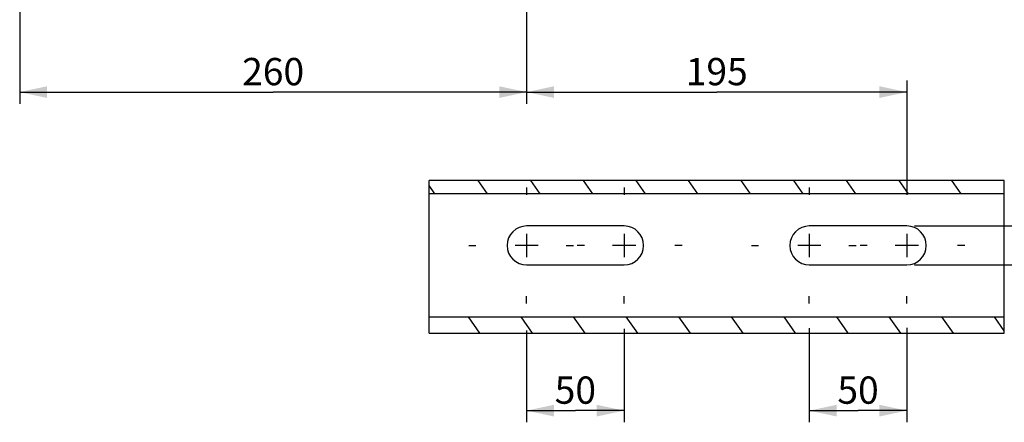
# Model space of a CAD drawing. Units: millimetres. Extents: x 0 to 594, y 0 to 420.
# Drawn here: x 92 to 218, y 120 to 172 of the extents above; entities that cross this region are included whole.
import ezdxf

# ---------------------------------------------------------------- set-up
doc = ezdxf.new("R2010")
doc.units = ezdxf.units.MM
doc.header["$LTSCALE"] = 32.67
doc.linetypes.add('CENTER', pattern=[0.6, 0.375, -0.075, 0.075, -0.075])
doc.layers.get('0').update_dxf_attribs({"linetype": 'CONTINUOUS'})
doc.layers.add('AXES', color=7, linetype='CONTINUOUS')
doc.layers.add('SOLIDES', color=7, linetype='CONTINUOUS')
doc.styles.get("Standard").update_dxf_attribs({"font": 'txt', "width": 0.85})
doc.dimstyles.new('DIMSTYLE_10', dxfattribs={"dimtxt": 3.5, "dimasz": 3.5, "dimexe": 1.5, "dimexo": 1, "dimgap": 0.875, "dimtad": 1, "dimdec": 4, "dimlfac": 4, "dimtxsty": 'STANDARD', "dimblk": '_FILLED', "dimblk1": '_FILLED', "dimblk2": '_FILLED', "dimcen": 0.09, "dimclrt": 5, "dimadec": 0, "dimazin": 0, "dimtp": 0.3, "dimtm": 0.3, "dimtfac": 1, "dimtdec": 4, "dimtofl": 0, "dimtmove": 0, "dimatfit": 3, "dimldrblk": '_FILLED', "dimfxl": 1, "dimtolj": 1, "dimarcsym": 0})
doc.dimstyles.new('DIMSTYLE_11', dxfattribs={"dimtxt": 3.5, "dimasz": 3.5, "dimexe": 1.5, "dimexo": 1, "dimgap": 0.875, "dimtad": 1, "dimdec": 4, "dimlfac": 4, "dimtxsty": 'STANDARD', "dimblk": '_FILLED', "dimblk1": '_FILLED', "dimblk2": '_FILLED', "dimcen": 0.09, "dimclrt": 5, "dimadec": 0, "dimazin": 0, "dimtp": 0.52, "dimtfac": 1, "dimtdec": 4, "dimtofl": 0, "dimtmove": 0, "dimatfit": 3, "dimldrblk": '_FILLED', "dimfxl": 1, "dimtolj": 1, "dimarcsym": 0})
doc.dimstyles.new('DIMSTYLE_4', dxfattribs={"dimtxt": 3.5, "dimasz": 3.5, "dimexe": 1.5, "dimexo": 1, "dimgap": 0.875, "dimtad": 1, "dimdec": 4, "dimlfac": 4, "dimtxsty": 'STANDARD', "dimblk": '_FILLED', "dimblk1": '_FILLED', "dimblk2": '_FILLED', "dimcen": 0.09, "dimclrt": 5, "dimadec": 0, "dimazin": 0, "dimtp": 0.0001, "dimtm": 0.0001, "dimtfac": 1, "dimtdec": 4, "dimtofl": 0, "dimtmove": 0, "dimatfit": 3, "dimldrblk": '_FILLED', "dimfxl": 1, "dimtolj": 1, "dimarcsym": 0})

# ---------------------------------------------------------------- blocks, each defined once
blk = doc.blocks.new('_FILLED')
at = {"color": 0, "linetype": 'BYBLOCK'}
blk.add_solid([(0, 0), (-1, 0.214), (-1, -0.214)], dxfattribs=at)
blk = doc.blocks.new('*D23')
at = {"color": 2, "linetype": 'CONTINUOUS'}
for p, q in [((91.79, 206.57), (91.79, 160.91)), ((156.79, 199.35), (156.79, 176.98)), ((156.79, 173.83), (156.79, 160.91)), ((91.79, 162.41), (124.29, 162.41)), ((156.79, 162.41), (124.29, 162.41))]:
    blk.add_line(p, q, dxfattribs=at)
at = {"color": 2, "linetype": 'CONTINUOUS', "xscale": 3.5, "yscale": 3.5, "zscale": 3.5, "rotation": 180}
blk.add_blockref('_FILLED', (91.79, 162.41), dxfattribs=at)
at = {"color": 2, "linetype": 'CONTINUOUS', "xscale": 3.5, "yscale": 3.5, "zscale": 3.5}
blk.add_blockref('_FILLED', (156.79, 162.41), dxfattribs=at)
at = {"color": 5, "linetype": 'CONTINUOUS', "insert": (124.29, 166.79), "char_height": 3.5, "width": 8.925, "attachment_point": 2, "line_spacing_factor": 0.9}
blk.add_mtext('260', dxfattribs=at)
blk = doc.blocks.new('*D24')
at = {"color": 2, "linetype": 'CONTINUOUS'}
for p, q in [((156.79, 163.91), (156.79, 161.15)), ((205.54, 163.91), (205.54, 150.2)), ((156.79, 162.41), (181.17, 162.41)), ((205.54, 162.41), (181.17, 162.41))]:
    blk.add_line(p, q, dxfattribs=at)
at = {"color": 2, "linetype": 'CONTINUOUS', "xscale": 3.5, "yscale": 3.5, "zscale": 3.5, "rotation": 180}
blk.add_blockref('_FILLED', (156.79, 162.41), dxfattribs=at)
at = {"color": 2, "linetype": 'CONTINUOUS', "xscale": 3.5, "yscale": 3.5, "zscale": 3.5}
blk.add_blockref('_FILLED', (205.54, 162.41), dxfattribs=at)
at = {"color": 5, "linetype": 'CONTINUOUS', "insert": (181.17, 166.79), "char_height": 3.5, "width": 8.925, "attachment_point": 2, "line_spacing_factor": 0.9}
blk.add_mtext('195', dxfattribs=at)
blk = doc.blocks.new('*D31')
at = {"color": 2, "linetype": 'CONTINUOUS'}
for p, q in [((193.04, 132.1), (193.04, 120.04)), ((205.54, 132.16), (205.54, 120.04)), ((193.04, 121.54), (199.29, 121.54)), ((205.54, 121.54), (199.29, 121.54))]:
    blk.add_line(p, q, dxfattribs=at)
at = {"color": 2, "linetype": 'CONTINUOUS', "xscale": 3.5, "yscale": 3.5, "zscale": 3.5, "rotation": 180}
blk.add_blockref('_FILLED', (193.04, 121.54), dxfattribs=at)
at = {"color": 2, "linetype": 'CONTINUOUS', "xscale": 3.5, "yscale": 3.5, "zscale": 3.5}
blk.add_blockref('_FILLED', (205.54, 121.54), dxfattribs=at)
at = {"color": 5, "linetype": 'CONTINUOUS', "insert": (199.29, 125.92), "char_height": 3.5, "width": 5.95, "attachment_point": 2, "line_spacing_factor": 0.9}
blk.add_mtext('50', dxfattribs=at)
blk = doc.blocks.new('*D32')
at = {"color": 2, "linetype": 'CONTINUOUS'}
for p, q in [((228.51, 145.23), (228.51, 169.48)), ((228.51, 169.48), (228.51, 142.73)), ((206.54, 145.23), (230.01, 145.23)), ((228.51, 135.23), (228.51, 142.73)), ((206.54, 140.23), (230.01, 140.23)), ((228.51, 140.23), (228.51, 135.23))]:
    blk.add_line(p, q, dxfattribs=at)
at = {"color": 2, "linetype": 'CONTINUOUS', "xscale": 3.5, "yscale": 3.5, "zscale": 3.5}
for p, rotation in [((228.51, 145.23), 270), ((228.51, 140.23), 90)]:
    blk.add_blockref('_FILLED', p, dxfattribs=dict(at, rotation=rotation))
at = {"color": 5, "linetype": 'CONTINUOUS', "insert": (224.13, 151.63), "char_height": 3.5, "width": 17.85, "attachment_point": 1, "rotation": 90, "line_spacing_factor": 0.9}
blk.add_mtext('20 H14', dxfattribs=at)
blk = doc.blocks.new('*D33')
at = {"color": 2, "linetype": 'CONTINUOUS'}
for p, q in [((156.79, 131.83), (156.79, 120.04)), ((169.29, 132.03), (169.29, 120.04)), ((156.79, 121.54), (163.04, 121.54)), ((169.29, 121.54), (163.04, 121.54))]:
    blk.add_line(p, q, dxfattribs=at)
at = {"color": 2, "linetype": 'CONTINUOUS', "xscale": 3.5, "yscale": 3.5, "zscale": 3.5, "rotation": 180}
blk.add_blockref('_FILLED', (156.79, 121.54), dxfattribs=at)
at = {"color": 2, "linetype": 'CONTINUOUS', "xscale": 3.5, "yscale": 3.5, "zscale": 3.5}
blk.add_blockref('_FILLED', (169.29, 121.54), dxfattribs=at)
at = {"color": 5, "linetype": 'CONTINUOUS', "insert": (163.04, 125.92), "char_height": 3.5, "width": 5.95, "attachment_point": 2, "line_spacing_factor": 0.9}
blk.add_mtext('50', dxfattribs=at)

msp = doc.modelspace()

# ---------------------------------------------------------------- hatches: boundary and pattern name
at = {"linetype": 'CONTINUOUS'}
h = msp.add_hatch(dxfattribs=at)
h.set_pattern_fill('default__21', color=2, scale=5.52605, angle=125, style=0, pattern_type=0)
h.set_pattern_definition([(125, (0, 0), (-4.52668, -3.16961), [])])
h.paths.add_polyline_path([(218.041973, 149.34873), (144.291973, 149.34873), (144.291973, 151.059123), (218.041973, 151.059123)])
h.paths.add_polyline_path([(218.041973, 133.585801), (218.041973, 131.46448), (144.291973, 131.46448), (144.291973, 133.585801)])

# ---------------------------------------------------------------- linework, layer by layer
at = {"color": 7, "linetype": 'CONTINUOUS'}
for p, q in [((144.291973, 148.230696), (144.291973, 151.059123)), ((218.041973, 151.059123), (144.291973, 151.059123)), ((218.041973, 148.230696), (218.041973, 151.059123)), ((218.041973, 149.34873), (144.291973, 149.34873)), ((144.291973, 131.46448), (144.291973, 133.646461)), ((144.291973, 133.585801), (218.041973, 133.585801)), ((218.041973, 131.46448), (218.041973, 133.646461)), ((144.291973, 131.46448), (218.041973, 131.46448))]:
    msp.add_line(p, q, dxfattribs=at)
at = {"layer": 'AXES', "color": 2, "linetype": 'CENTER'}
for p, q in [((156.791973, 150.155696), (156.791973, 149.230696)), ((169.291973, 150.155696), (169.291973, 149.230696)), ((193.041973, 150.155696), (193.041973, 149.230696)), ((205.541973, 150.155696), (205.541973, 149.230696)), ((149.366973, 142.730696), (150.291973, 142.730696)), ((161.866973, 142.730696), (162.791973, 142.730696)), ((164.216973, 142.730696), (163.291973, 142.730696)), ((176.716973, 142.730696), (175.791973, 142.730696)), ((185.616973, 142.730696), (186.541973, 142.730696)), ((198.116973, 142.730696), (199.041973, 142.730696)), ((200.466973, 142.730696), (199.541973, 142.730696)), ((212.966973, 142.730696), (212.041973, 142.730696)), ((156.791973, 135.305696), (156.791973, 136.230696)), ((169.291973, 135.305696), (169.291973, 136.230696)), ((193.041973, 135.305696), (193.041973, 136.230696)), ((205.541973, 135.305696), (205.541973, 136.230696))]:
    msp.add_line(p, q, dxfattribs=at)
at = {"layer": 'AXES', "color": 7, "linetype": 'CONTINUOUS'}
for p, q in [((169.291973, 145.230696), (156.791973, 145.230696)), ((205.541973, 145.230696), (193.041973, 145.230696)), ((156.791973, 140.230696), (169.291973, 140.230696)), ((193.041973, 140.230696), (205.541973, 140.230696))]:
    msp.add_line(p, q, dxfattribs=at)
at = {"layer": 'AXES', "color": 2, "linetype": 'CONTINUOUS'}
for p, q in [((156.791973, 144.215696), (156.791973, 141.245696)), ((169.291973, 144.215696), (169.291973, 141.245696)), ((193.041973, 144.215696), (193.041973, 141.245696)), ((205.541973, 144.215696), (205.541973, 141.245696)), ((158.276973, 142.730696), (155.306973, 142.730696)), ((170.776973, 142.730696), (167.806973, 142.730696)), ((194.526973, 142.730696), (191.556973, 142.730696)), ((207.026973, 142.730696), (204.056973, 142.730696))]:
    msp.add_line(p, q, dxfattribs=at)
at = {"layer": 'AXES', "color": 7, "linetype": 'CONTINUOUS'}
for centre, start, end in [((156.791973, 142.730696), 90, 270), ((169.291973, 142.730696), 270, 90), ((193.041973, 142.730696), 90, 270), ((205.541973, 142.730696), 270, 90)]:
    msp.add_arc(centre, 2.5, start, end, dxfattribs=at)
at = {"layer": 'SOLIDES', "color": 7, "linetype": 'CONTINUOUS'}
for p, q in [((144.291973, 133.646461), (144.291973, 148.230696)), ((218.041973, 133.646461), (218.041973, 148.230696))]:
    msp.add_line(p, q, dxfattribs=at)

# ---------------------------------------------------------------- dimensions: what is measured, and where the dimension line sits
at = {"color": 2, "linetype": 'CONTINUOUS'}
for base, p1, p2, dimstyle, picture, middle in [((156.791973, 162.41292), (91.791973, 207.568437), (156.791973, 200.353818), 'DIMSTYLE_4', '*D23', (124.291973, 162.41292)), ((205.541973, 162.41292), (156.791973, 164.91292), (205.541973, 149.195784), 'DIMSTYLE_4', '*D24', (181.166973, 162.41292)), ((169.291973, 121.540093), (156.791973, 132.830583), (169.291973, 133.03039), 'DIMSTYLE_10', '*D33', (163.041973, 121.540093))]:
    dim = msp.add_linear_dim(base=base, p1=p1, p2=p2, dimstyle=dimstyle, dxfattribs=at)
    dim.commit()
    dim.dimension.update_dxf_attribs({"geometry": picture, "text_midpoint": middle, "dimtype": 160})
dim = msp.add_linear_dim(base=(228.50608, 145.230696), p1=(205.541973, 140.230696), p2=(205.541973, 145.230696), angle=90, dimstyle='DIMSTYLE_11', override={"dimpost": '<>H14'}, dxfattribs=at)
dim.commit()
dim.dimension.update_dxf_attribs({"geometry": '*D32', "text_midpoint": (228.50608, 160.558947), "dimtype": 160})
dim = msp.add_linear_dim(base=(193.041973, 121.540093), p1=(205.541973, 133.163594), p2=(193.041973, 133.096992), angle=180, dimstyle='DIMSTYLE_10', dxfattribs=at)
dim.commit()
dim.dimension.update_dxf_attribs({"geometry": '*D31', "text_midpoint": (199.291973, 121.540093), "dimtype": 160})

doc.saveas('drawing.dxf')
